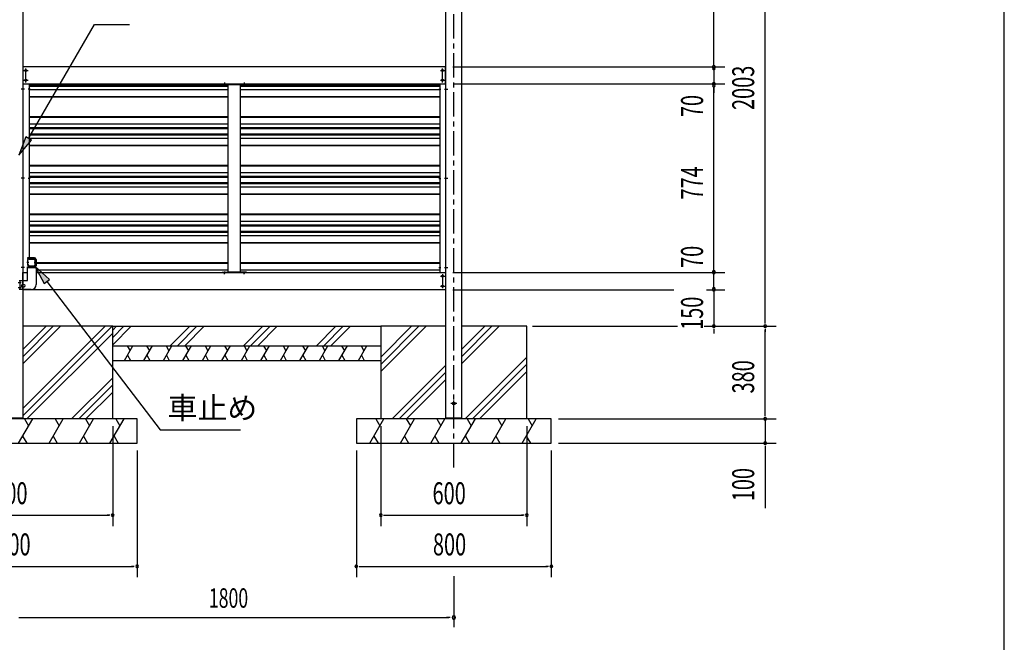
# Model space of a CAD drawing. Extents: x 434 to 16382, y 181 to 11242.
# Drawn here: x 12341 to 16382, y 4843 to 7397 of the extents above; entities that cross this region are included whole.
import ezdxf

# ---------------------------------------------------------------- set-up
doc = ezdxf.new("R2010")
doc.units = 0
doc.header["$LTSCALE"] = 40
doc.header["$MEASUREMENT"] = 0
doc.linetypes.add('1PL-M', pattern=[15, 12, -1, 1, -1])
doc.linetypes.add('1PL-S', pattern=[4, 2.5, -0.5, 0.5, -0.5])
for name, color, linetype in [('0-壁', 8, 'CONTINUOUS'), ('0-柱中左', 3, 'CONTINUOUS'), ('0-柱前右', 3, 'CONTINUOUS'), ('0-胴縁側', 4, 'CONTINUOUS'), ('0-車止めパイプ', 3, 'CONTINUOUS'), ('0-車止めブラケット4', 4, 'CONTINUOUS'), ('0-間柱', 3, 'CONTINUOUS'), ('0-額縁', 2, 'CONTINUOUS'), ('1PL-S1', 6, '1PL-S'), ('HATCH', 1, 'CONTINUOUS'), ('HIKIDASHI', 6, 'CONTINUOUS'), ('KISO', 2, 'CONTINUOUS'), ('SUNPOU', 4, 'CONTINUOUS'), ('WAKUSEN-01', 50, 'CONTINUOUS')]:
    doc.layers.add(name, color=color, linetype=linetype)
doc.styles.add('00', font='ROMANS', dxfattribs={"width": 0.666667, "bigfont": 'BIGFONT'})
doc.styles.add('01', font='ROMANS', dxfattribs={"height": 3, "bigfont": 'BIGFONT'})

msp = doc.modelspace()

# ---------------------------------------------------------------- linework, layer by layer
at = {"layer": '0-壁'}
for p, q in [((13197, 7127), (12380.5, 7127)), ((13197, 7122.9), (12380.5, 7122.9)), ((14065.5, 7127), (13247, 7127)), ((14065.5, 7122.9), (13247, 7122.9)), ((13197, 7109.1), (12380.5, 7109.1)), ((13197, 7080.6), (12380.5, 7080.6)), ((13197, 7078.6), (12380.5, 7078.6)), ((14065.5, 7109.1), (13247, 7109.1)), ((14065.5, 7080.6), (13247, 7080.6)), ((14065.5, 7078.6), (13247, 7078.6)), ((13197, 6998.1), (12380.5, 6998.1)), ((13197, 6996.1), (12380.5, 6996.1)), ((14065.5, 6998.1), (13247, 6998.1)), ((14065.5, 6996.1), (13247, 6996.1)), ((13197, 6967.7), (12380.5, 6967.7)), ((13197, 6953.9), (12380.5, 6953.9)), ((14065.5, 6967.7), (13247, 6967.7)), ((14065.5, 6953.9), (13247, 6953.9)), ((13197, 6949.8), (12380.5, 6949.8)), ((13197, 6927.3), (12380.5, 6927.3)), ((13197, 6923.2), (12380.5, 6923.2)), ((13197, 6909.4), (12380.5, 6909.4)), ((14065.5, 6949.8), (13247, 6949.8)), ((14065.5, 6927.3), (13247, 6927.3)), ((14065.5, 6923.2), (13247, 6923.2)), ((14065.5, 6909.4), (13247, 6909.4)), ((13197, 6881), (12380.5, 6881)), ((13197, 6879), (12380.5, 6879)), ((14065.5, 6881), (13247, 6881)), ((14065.5, 6879), (13247, 6879)), ((13197, 6798.5), (12380.5, 6798.5)), ((13197, 6796.5), (12380.5, 6796.5)), ((14065.5, 6798.5), (13247, 6798.5)), ((14065.5, 6796.5), (13247, 6796.5)), ((13197, 6768.1), (12380.5, 6768.1)), ((13197, 6754.3), (12380.5, 6754.3)), ((13197, 6750.1), (12380.5, 6750.1)), ((14065.5, 6768.1), (13247, 6768.1)), ((14065.5, 6754.3), (13247, 6754.3)), ((14065.5, 6750.1), (13247, 6750.1)), ((13197, 6727.7), (12380.5, 6727.7)), ((13197, 6723.6), (12380.5, 6723.6)), ((13197, 6709.8), (12380.5, 6709.8)), ((14065.5, 6727.7), (13247, 6727.7)), ((14065.5, 6723.6), (13247, 6723.6)), ((14065.5, 6709.8), (13247, 6709.8)), ((13197, 6681.4), (12380.5, 6681.4)), ((13197, 6679.4), (12380.5, 6679.4)), ((14065.5, 6681.4), (13247, 6681.4)), ((14065.5, 6679.4), (13247, 6679.4)), ((13197, 6598.9), (12380.5, 6598.9)), ((13197, 6596.9), (12380.5, 6596.9)), ((14065.5, 6598.9), (13247, 6598.9)), ((14065.5, 6596.9), (13247, 6596.9)), ((13197, 6568.4), (12380.5, 6568.4)), ((13197, 6554.6), (12380.5, 6554.6)), ((13197, 6550.5), (12380.5, 6550.5)), ((14065.5, 6568.4), (13247, 6568.4)), ((14065.5, 6554.6), (13247, 6554.6)), ((14065.5, 6550.5), (13247, 6550.5)), ((13197, 6528.1), (12380.5, 6528.1)), ((13197, 6524), (12380.5, 6524)), ((13197, 6510.2), (12380.5, 6510.2)), ((14065.5, 6528.1), (13247, 6528.1)), ((14065.5, 6524), (13247, 6524)), ((14065.5, 6510.2), (13247, 6510.2)), ((13197, 6481.7), (12380.5, 6481.7)), ((13197, 6479.7), (12380.5, 6479.7)), ((14065.5, 6481.7), (13247, 6481.7)), ((14065.5, 6479.7), (13247, 6479.7)), ((13197, 6399.2), (12408.9, 6399.2)), ((13197, 6397.2), (12408.9, 6397.2)), ((14065.5, 6399.2), (13247, 6399.2)), ((14065.5, 6397.2), (13247, 6397.2)), ((13197, 6368.8), (12408.9, 6368.8)), ((14065.5, 6368.8), (13247, 6368.8))]:
    msp.add_line(p, q, dxfattribs=at)
at = {"layer": '0-柱中左'}
for q in [(12355.5, 7830.8), (12290.5, 5762.2)]:
    msp.add_line((12355.5, 5762.2), q, dxfattribs=at)
at = {"layer": '0-柱中左', "color": 6, "linetype": '1PL-M'}
for p, q in [((12361.5, 7112.3), (12347.2, 7112.3)), ((12361.5, 6746.3), (12347.2, 6746.3)), ((12361.5, 6380.3), (12347.2, 6380.3))]:
    msp.add_line(p, q, dxfattribs=at)
at = {"layer": '0-柱前右'}
for p, q in [((14155.5, 5762.3), (14155.5, 8138.3)), ((14090.5, 5762.3), (14090.5, 7830.8)), ((14155.5, 5762.3), (14090.5, 5762.3))]:
    msp.add_line(p, q, dxfattribs=at)
at = {"layer": '0-柱前右', "color": 6, "linetype": '1PL-M'}
for p, q in [((14084.5, 7112.3), (14098.8, 7112.3)), ((14084.5, 6746.3), (14098.8, 6746.3)), ((14084.5, 6380.3), (14098.8, 6380.3)), ((14135, 5822.3), (14111, 5822.3)), ((14123, 5811.3), (14123, 5834.3))]:
    msp.add_line(p, q, dxfattribs=at)
at = {"layer": '0-柱前右'}
msp.add_circle((14123, 5822.3), 6, dxfattribs=at)
at = {"layer": '0-胴縁側'}
for p, q in [((12355, 7203.3), (12355, 7133.3)), ((14089, 7203.3), (12355, 7203.3)), ((14089, 7133.3), (14089, 7203.3)), ((12355, 7133.3), (14089, 7133.3)), ((12355, 6359.3), (12372.9, 6359.3)), ((12355, 6289.3), (12355, 6359.3)), ((12408.9, 6359.3), (14089, 6359.3)), ((14089, 6359.3), (14089, 6289.3)), ((14089, 6289.3), (12355, 6289.3))]:
    msp.add_line(p, q, dxfattribs=at)
at = {"layer": '0-胴縁側', "color": 6, "linetype": '1PL-S'}
for p, q in [((12367, 7139.3), (12367, 7197.3)), ((14077, 7139.3), (14077, 7197.3)), ((12358, 7188.3), (12376, 7188.3)), ((14068, 7188.3), (14086, 7188.3)), ((12358, 7148.3), (12376, 7148.3)), ((13182, 7139.1), (13182, 7130.3)), ((13262, 7139.1), (13262, 7130.3)), ((14068, 7148.3), (14086, 7148.3)), ((13182, 6353.5), (13182, 6362.3)), ((13262, 6353.5), (13262, 6362.3)), ((14068, 6344.3), (14086, 6344.3)), ((14077, 6353.3), (14077, 6295.3)), ((14068, 6304.3), (14086, 6304.3))]:
    msp.add_line(p, q, dxfattribs=at)
at = {"layer": '0-胴縁側'}
for centre in [(12367, 7188.3), (14077, 7188.3), (12367, 7148.3), (14077, 7148.3), (14077, 6344.3), (14077, 6304.3)]:
    msp.add_circle(centre, 4, dxfattribs=at)
at = {"layer": '0-車止めパイプ', "color": 6, "linetype": '1PL-S'}
for p, q in [((12378.3, 6400.3), (12370.7, 6400.3)), ((12408.7, 6400.3), (12401.1, 6400.3))]:
    msp.add_line(p, q, dxfattribs=at)
at = {"layer": '0-車止めパイプ'}
for p, q in [((12373.7, 6410.2), (12373.7, 6389.3)), ((12373.7, 6389.3), (12375.3, 6389.3)), ((12375.3, 6389.3), (12375.3, 6410.2)), ((12376.9, 6392.3), (12375.3, 6392.3)), ((12376.9, 6390.4), (12376.9, 6392.3)), ((12399.6, 6416.3), (12379.8, 6416.3)), ((12379.8, 6414.7), (12399.6, 6414.7)), ((12399.6, 6385.9), (12381.4, 6385.9)), ((12381.4, 6384.3), (12399.6, 6384.3)), ((12404.1, 6410.2), (12404.1, 6390.4)), ((12405.7, 6390.4), (12405.7, 6410.2))]:
    msp.add_line(p, q, dxfattribs=at)
for centre, radius, start, end in [((12379.8, 6410.2), 6.1, 90, 180), ((12379.8, 6410.2), 4.5, 90, 180), ((12381.4, 6390.4), 6.1, 180, 270), ((12381.4, 6390.4), 4.5, 180, 270), ((12399.6, 6410.2), 6.1, 0, 90), ((12399.6, 6410.2), 4.5, 0, 90), ((12399.6, 6390.4), 6.1, 270, 360), ((12399.6, 6390.4), 4.5, 270, 0)]:
    msp.add_arc(centre, radius, start, end, dxfattribs=at)
at = {"layer": '0-車止めブラケット4'}
for p, q in [((12402.2, 6420.3), (12372.9, 6420.3)), ((12372.9, 6420.3), (12372.9, 6417.1)), ((12402.2, 6417.1), (12372.9, 6417.1)), ((12405.7, 6387), (12405.7, 6413.6)), ((12408.9, 6413.6), (12408.9, 6387)), ((12372.9, 6383.5), (12402.2, 6383.5)), ((12372.9, 6326.3), (12372.9, 6383.5)), ((12372.9, 6380.3), (12408.9, 6380.3)), ((12408.9, 6380.3), (12408.9, 6310.3)), ((12339.9, 6326.3), (12372.9, 6326.3)), ((12343.1, 6290.3), (12343.1, 6326.3)), ((12388.9, 6290.3), (12339.9, 6290.3))]:
    msp.add_line(p, q, dxfattribs=at)
at = {"layer": '0-車止めブラケット4', "color": 6, "linetype": '1PL-S'}
for p, q in [((12401.3, 6400.3), (12413.3, 6400.3)), ((12335.5, 6318.3), (12347.5, 6318.3)), ((12335.5, 6298.3), (12347.5, 6298.3))]:
    msp.add_line(p, q, dxfattribs=at)
at = {"layer": '0-車止めブラケット4'}
msp.add_circle((12355.9, 6305.3), 7, dxfattribs=at)
for centre, radius, start, end in [((12402.2, 6413.6), 6.7, 0, 90), ((12402.2, 6413.6), 3.5, 0, 90), ((12402.2, 6387), 3.5, 270, 360), ((12402.2, 6387), 6.7, 270, 360), ((12388.9, 6310.3), 20, 270, 0)]:
    msp.add_arc(centre, radius, start, end, dxfattribs=at)
at = {"layer": '0-間柱'}
for p, q in [((13195.4, 7131.3), (13172, 7131.3)), ((13172, 7131.3), (13172, 7129.7)), ((13172, 7129.7), (13195.4, 7129.7)), ((13272, 7129.7), (13195.4, 7129.7)), ((13197, 6362.5), (13197, 7128.1)), ((13247, 6362.5), (13247, 7128.1)), ((13272, 7131.3), (13248.6, 7131.3)), ((13272, 7131.3), (13272, 7129.7)), ((13172, 6360.9), (13195.4, 6360.9)), ((13172, 6359.3), (13172, 6360.9)), ((13195.4, 6359.3), (13172, 6359.3)), ((13272, 6360.9), (13195.4, 6360.9)), ((13272, 6359.3), (13248.6, 6359.3)), ((13272, 6359.3), (13272, 6360.9))]:
    msp.add_line(p, q, dxfattribs=at)
at = {"layer": '0-間柱', "color": 6, "linetype": '1PL-S'}
for p, q in [((13182, 7126.7), (13182, 7134.3)), ((13262, 7126.7), (13262, 7134.3)), ((13182, 6363.9), (13182, 6356.3)), ((13262, 6363.9), (13262, 6356.3))]:
    msp.add_line(p, q, dxfattribs=at)
at = {"layer": '0-間柱'}
for centre, radius, start, end in [((13195.4, 7128.1), 3.2, 30, 90), ((13195.4, 7128.1), 1.6, 0, 90), ((13248.6, 7128.1), 3.2, 90, 150), ((13248.6, 7128.1), 1.6, 90, 180), ((13195.4, 6362.5), 1.6, 270, 0), ((13195.4, 6362.5), 3.2, 270, 330), ((13248.6, 6362.5), 3.2, 210, 270), ((13248.6, 6362.5), 1.6, 180, 270)]:
    msp.add_arc(centre, radius, start, end, dxfattribs=at)
at = {"layer": '0-額縁'}
for p, q in [((12355.5, 6359.3), (12355.5, 7133.3)), ((12380.5, 7133.3), (12380.5, 6420.3)), ((14065.5, 7133.3), (14065.5, 6359.3)), ((14090.5, 6359.3), (14090.5, 7133.3))]:
    msp.add_line(p, q, dxfattribs=at)
at = {"layer": '0-額縁', "color": 6, "linetype": '1PL-S'}
for p, q in [((12384, 7112.3), (12376.4, 7112.3)), ((14062, 7112.3), (14069.6, 7112.3)), ((12384, 6746.1), (12376.4, 6746.1)), ((14062, 6746.1), (14069.6, 6746.1)), ((12384, 6380.3), (12376.4, 6380.3)), ((14062, 6380.3), (14069.6, 6380.3))]:
    msp.add_line(p, q, dxfattribs=at)
at = {"layer": '1PL-S1'}
msp.add_line((14123, 5559.3), (14123, 8410.7), dxfattribs=at)
at = {"layer": 'HATCH'}
for p, q in [((12449.6, 6139.3), (12355.5, 6045.2)), ((12479.3, 6139.3), (12355.5, 6015.5)), ((12509, 6139.3), (12355.5, 5985.8)), ((12691.9, 6139.3), (12355.5, 5802.9)), ((12721.6, 6139.3), (12355.5, 5773.2)), ((12723, 6111), (12371.3, 5759.3)), ((12739.2, 6139.3), (12723, 6123)), ((12768.9, 6139.3), (12723, 6093.3)), ((12798.6, 6139.3), (12723, 6063.6)), ((13039.2, 6139.3), (12959.2, 6059.3)), ((13068.9, 6139.3), (12988.9, 6059.3)), ((13098.6, 6139.3), (13018.6, 6059.3)), ((13339.2, 6139.3), (13259.2, 6059.3)), ((13368.9, 6139.3), (13288.9, 6059.3)), ((13398.6, 6139.3), (13318.6, 6059.3)), ((13639.2, 6139.3), (13559.2, 6059.3)), ((13668.9, 6139.3), (13588.9, 6059.3)), ((13698.6, 6139.3), (13618.6, 6059.3)), ((14009.3, 6139.3), (13823, 5953)), ((13979.6, 6139.3), (13823, 5982.7)), ((13949.9, 6139.3), (13823, 6012.4)), ((14309, 6139.3), (14155.5, 5985.8)), ((14279.3, 6139.3), (14155.5, 6015.5)), ((14249.6, 6139.3), (14155.5, 6045.2)), ((12771.5, 5999.3), (12806.1, 6059.3)), ((12782.1, 6059.3), (12794.1, 6038.5)), ((12851.5, 5999.3), (12886.1, 6059.3)), ((12862.1, 6059.3), (12874.1, 6038.5)), ((12931.5, 5999.3), (12966.1, 6059.3)), ((12942.1, 6059.3), (12954.1, 6038.5)), ((13011.5, 5999.3), (13046.1, 6059.3)), ((13022.1, 6059.3), (13034.1, 6038.5)), ((13091.5, 5999.3), (13126.1, 6059.3)), ((13102.1, 6059.3), (13114.1, 6038.5)), ((13171.5, 5999.3), (13206.1, 6059.3)), ((13182.1, 6059.3), (13194.1, 6038.5)), ((13251.5, 5999.3), (13286.1, 6059.3)), ((13262.1, 6059.3), (13274.1, 6038.5)), ((13331.5, 5999.3), (13366.1, 6059.3)), ((13342.1, 6059.3), (13354.1, 6038.5)), ((13411.5, 5999.3), (13446.1, 6059.3)), ((13422.1, 6059.3), (13434.1, 6038.5)), ((13491.5, 5999.3), (13526.1, 6059.3)), ((13502.1, 6059.3), (13514.1, 6038.5)), ((13571.5, 5999.3), (13606.1, 6059.3)), ((13582.1, 6059.3), (13594.1, 6038.5)), ((13651.5, 5999.3), (13686.1, 6059.3)), ((13662.1, 6059.3), (13674.1, 6038.5)), ((13731.5, 5999.3), (13766.1, 6059.3)), ((13742.1, 6059.3), (13754.1, 6038.5)), ((12783.5, 6020.1), (12795.5, 5999.3)), ((12863.5, 6020.1), (12875.5, 5999.3)), ((12943.5, 6020.1), (12955.5, 5999.3)), ((13023.5, 6020.1), (13035.5, 5999.3)), ((13103.5, 6020.1), (13115.5, 5999.3)), ((13183.5, 6020.1), (13195.5, 5999.3)), ((13263.5, 6020.1), (13275.5, 5999.3)), ((13343.5, 6020.1), (13355.5, 5999.3)), ((13423.5, 6020.1), (13435.5, 5999.3)), ((13503.5, 6020.1), (13515.5, 5999.3)), ((13583.5, 6020.1), (13595.5, 5999.3)), ((13663.5, 6020.1), (13675.5, 5999.3)), ((13743.5, 6020.1), (13755.5, 5999.3)), ((14090.5, 5980.2), (13869.6, 5759.3)), ((14423, 6013), (14169.3, 5759.3)), ((14423, 5983.3), (14199, 5759.3)), ((14090.5, 5950.5), (13899.3, 5759.3)), ((14423, 5953.6), (14228.7, 5759.3)), ((12723, 5928.2), (12554.1, 5759.3)), ((14090.5, 5920.8), (13929, 5759.3)), ((12723, 5898.5), (12583.8, 5759.3)), ((12723, 5868.8), (12613.5, 5759.3)), ((12337, 5659.3), (12394.7, 5759.3)), ((12361.4, 5759.3), (12378, 5730.4)), ((12462, 5659.3), (12519.7, 5759.3)), ((12486.4, 5759.3), (12503, 5730.4)), ((12587, 5659.3), (12644.7, 5759.3)), ((12611.4, 5759.3), (12628, 5730.4)), ((12712, 5659.3), (12769.7, 5759.3)), ((12736.4, 5759.3), (12753, 5730.4)), ((13778.6, 5659.3), (13836.4, 5759.3)), ((13803, 5759.3), (13819.7, 5730.4)), ((13903.6, 5659.3), (13961.4, 5759.3)), ((13928, 5759.3), (13944.7, 5730.4)), ((14028.6, 5659.3), (14086.4, 5759.3)), ((14053, 5759.3), (14069.7, 5730.4)), ((14153.6, 5659.3), (14211.4, 5759.3)), ((14178, 5759.3), (14194.7, 5730.4)), ((14278.6, 5659.3), (14336.4, 5759.3)), ((14303, 5759.3), (14319.7, 5730.4)), ((14403.6, 5659.3), (14461.4, 5759.3)), ((14428, 5759.3), (14444.7, 5730.4)), ((12353.6, 5688.2), (12370.3, 5659.3)), ((12478.6, 5688.2), (12495.3, 5659.3)), ((12603.6, 5688.2), (12620.3, 5659.3)), ((12728.6, 5688.2), (12745.3, 5659.3)), ((13795.3, 5688.2), (13812, 5659.3)), ((13920.3, 5688.2), (13937, 5659.3)), ((14045.3, 5688.2), (14062, 5659.3)), ((14170.3, 5688.2), (14187, 5659.3)), ((14295.3, 5688.2), (14312, 5659.3)), ((14420.3, 5688.2), (14437, 5659.3))]:
    msp.add_line(p, q, dxfattribs=at)
at = {"layer": 'HIKIDASHI'}
for p, q in [((12377.9, 6909.8), (12647.8, 7377.3)), ((12647.8, 7377.3), (12737.8, 7377.3)), ((12647.8, 7377.3), (12791.8, 7377.3)), ((12366.3, 6916.4), (12337.9, 6840.5)), ((12389.4, 6903.1), (12366.3, 6916.4)), ((12337.9, 6840.5), (12389.4, 6903.1)), ((12463.1, 6330.7), (12403.9, 6386.1)), ((12403.9, 6386.1), (12441.9, 6314.5)), ((12441.9, 6314.5), (12463.1, 6330.7)), ((12452.5, 6322.6), (12918.1, 5714.1)), ((12918.1, 5714.1), (13247.3, 5714.1))]:
    msp.add_line(p, q, dxfattribs=at)
for points in [[(12366.3, 6916.4), (12389.4, 6903.1), (12337.9, 6840.5)], [(12463.1, 6330.7), (12441.9, 6314.5), (12403.9, 6386.1)]]:
    msp.add_solid(points, dxfattribs=at)
at = {"layer": 'KISO'}
for p, q in [((12723, 6139.3), (12355.5, 6139.3)), ((12723, 5759.3), (12723, 6139.3)), ((12723, 6139.3), (13823, 6139.3)), ((14090.5, 6139.3), (13823, 6139.3)), ((13823, 6139.3), (13823, 5759.3)), ((14423, 6139.3), (14155.5, 6139.3)), ((14423, 5759.3), (14423, 6139.3)), ((12723, 6059.3), (13823, 6059.3)), ((12723, 5999.3), (13823, 5999.3)), ((12823, 5759.3), (11823, 5759.3)), ((12823, 5659.3), (12823, 5759.3)), ((14523, 5759.3), (13723, 5759.3)), ((13723, 5759.3), (13723, 5659.3)), ((14523, 5659.3), (14523, 5759.3)), ((11823, 5659.3), (12823, 5659.3)), ((13723, 5659.3), (14523, 5659.3))]:
    msp.add_line(p, q, dxfattribs=at)
at = {"layer": 'SUNPOU'}
for p, q in [((15400.5, 6154.3), (15400.5, 8127.3)), ((15190.5, 7218.3), (15190.5, 7951.3)), ((14119, 7203.3), (15235.5, 7203.3)), ((15190.5, 7214.6), (15190.5, 7225.8)), ((15190.5, 7208.6), (15190.5, 7219.8)), ((15190.5, 7197.3), (15190.5, 7127.3)), ((15190.5, 7186.1), (15190.5, 7174.8)), ((14120.5, 7133.3), (15235.5, 7133.3)), ((15190.5, 7122.1), (15190.5, 7110.8)), ((15190.5, 6374.3), (15190.5, 7118.3)), ((15190.5, 7116.1), (15190.5, 7104.8)), ((15190.5, 7116.1), (15190.5, 7104.8)), ((15190.5, 7112.3), (15190.5, 7097.3)), ((15190.5, 7112.3), (15190.5, 7097.3)), ((15190.5, 6377.6), (15190.5, 6392.6)), ((15190.5, 6377.6), (15190.5, 6392.6)), ((15190.5, 6373.8), (15190.5, 6385.1)), ((15190.5, 6373.8), (15190.5, 6385.1)), ((14119, 6359.3), (15235.5, 6359.3)), ((14119, 6359.3), (15235.5, 6359.3)), ((15190.5, 6370.6), (15190.5, 6381.8)), ((15190.5, 6292.6), (15190.5, 6362.6)), ((15190.5, 6304.3), (15190.5, 6319.3)), ((15190.5, 6303.8), (15190.5, 6315.1)), ((15190.5, 6300.6), (15190.5, 6311.8)), ((15190.5, 6300.6), (15190.5, 6311.8)), ((14119, 6289.3), (15025.5, 6289.3)), ((15160.5, 6289.3), (15235.5, 6289.3)), ((15160.5, 6289.3), (15235.5, 6289.3)), ((15190.5, 6289.3), (15190.5, 6139.3)), ((15190.5, 6281.3), (15190.5, 6270.1)), ((15190.5, 6277.6), (15190.5, 6262.6)), ((15400.5, 6150.6), (15400.5, 6161.8)), ((14446.3, 6139.3), (15040.5, 6139.3)), ((14446.3, 6139.3), (15040.5, 6139.3)), ((14446.3, 6139.3), (15040.5, 6139.3)), ((14446.3, 6139.3), (15012.1, 6139.3)), ((15150.5, 6139.3), (15445.5, 6139.3)), ((15150.5, 6139.3), (15445.5, 6139.3)), ((15190.5, 6128.1), (15190.5, 6116.8)), ((15190.5, 6124.3), (15190.5, 6109.3)), ((15400.5, 6128.1), (15400.5, 6116.8)), ((15400.5, 5774.3), (15400.5, 6124.3)), ((15400.5, 5774.3), (15400.5, 5789.3)), ((15400.5, 5770.6), (15400.5, 5781.8)), ((15400.5, 5770.6), (15400.5, 5781.8)), ((14553, 5759.3), (15445.5, 5759.3)), ((14553, 5759.3), (15445.5, 5759.3)), ((15400.5, 5759.3), (15400.5, 5659.3)), ((12723, 5729.3), (12723, 5319.3)), ((13823, 5729.3), (13823, 5319.3)), ((14423, 5729.3), (14423, 5319.3)), ((14553, 5659.3), (15445.5, 5659.3)), ((12823, 5629.3), (12823, 5109.3)), ((13723, 5629.3), (13723, 5109.3)), ((14523, 5629.3), (14523, 5109.3)), ((15400.5, 5648.1), (15400.5, 5636.8)), ((15400.5, 5644.3), (15400.5, 5393.6)), ((11938, 5364.3), (12708, 5364.3)), ((12711.7, 5364.3), (12700.5, 5364.3)), ((13834.2, 5364.3), (13845.5, 5364.3)), ((13838, 5364.3), (14408, 5364.3)), ((14411.7, 5364.3), (14400.5, 5364.3)), ((11838, 5154.3), (12808, 5154.3)), ((12811.7, 5154.3), (12800.5, 5154.3)), ((13734.2, 5154.3), (13745.5, 5154.3)), ((13738, 5154.3), (14508, 5154.3)), ((14511.7, 5154.3), (14500.5, 5154.3)), ((14123, 5114.3), (14123, 4904.3)), ((12338, 4944.3), (12353, 4944.3)), ((12343, 4944.3), (14103, 4944.3)), ((14108, 4944.3), (14093, 4944.3))]:
    msp.add_line(p, q, dxfattribs=at)
for centre, radius, start, end in [((15190.5, 7203.3), 5.62, 90, 270), ((15190.5, 7197.3), 5.62, 90, 270), ((15190.5, 7197.3), 5.62, 90, 270), ((15190.5, 7203.3), 5.62, 270, 90), ((15190.5, 7197.3), 5.62, 270, 90), ((15190.5, 7197.3), 5.62, 270, 90), ((15190.5, 7133.3), 5.62, 90, 270), ((15190.5, 7127.3), 5.62, 90, 270), ((15190.5, 7127.3), 5.62, 90, 270), ((15190.5, 7133.3), 5.62, 270, 90), ((15190.5, 7127.3), 5.62, 270, 90), ((15190.5, 7127.3), 5.62, 270, 90), ((15190.5, 6362.6), 5.62, 90, 270), ((15190.5, 6362.6), 5.62, 90, 270), ((15190.5, 6359.3), 5.62, 90, 270), ((15190.5, 6362.6), 5.62, 270, 90), ((15190.5, 6362.6), 5.62, 270, 90), ((15190.5, 6359.3), 5.62, 270, 90), ((15190.5, 6292.6), 5.62, 90, 270), ((15190.5, 6292.6), 5.62, 90, 270), ((15190.5, 6289.3), 5.62, 90, 270), ((15190.5, 6289.3), 5.62, 90, 270), ((15190.5, 6292.6), 5.62, 270, 90), ((15190.5, 6292.6), 5.62, 270, 90), ((15190.5, 6289.3), 5.62, 270, 90), ((15190.5, 6289.3), 5.62, 270, 90), ((15190.5, 6139.3), 5.62, 90, 270), ((15190.5, 6139.3), 5.62, 270, 90), ((15400.5, 6139.3), 5.62, 90, 270), ((15400.5, 6139.3), 5.62, 90, 270), ((15400.5, 6139.3), 5.62, 270, 90), ((15400.5, 6139.3), 5.62, 270, 90), ((15400.5, 5759.3), 5.62, 90, 270), ((15400.5, 5759.3), 5.62, 90, 270), ((15400.5, 5759.3), 5.62, 270, 90), ((15400.5, 5759.3), 5.62, 270, 90), ((15400.5, 5659.3), 5.62, 90, 270), ((15400.5, 5659.3), 5.62, 270, 90), ((12723, 5364.3), 5.62, 0, 180), ((12723, 5364.3), 5.62, 180, 0), ((13823, 5364.3), 5.62, 0, 180), ((13823, 5364.3), 5.62, 180, 0), ((14423, 5364.3), 5.62, 0, 180), ((14423, 5364.3), 5.62, 180, 0), ((12823, 5154.3), 5.62, 0, 180), ((12823, 5154.3), 5.62, 180, 0), ((13723, 5154.3), 5.62, 0, 180), ((13723, 5154.3), 5.62, 180, 0), ((14523, 5154.3), 5.62, 0, 180), ((14523, 5154.3), 5.62, 180, 0), ((14123, 4944.3), 7.5, 0, 180), ((14123, 4944.3), 7.5, 180, 0)]:
    msp.add_arc(centre, radius, start, end, dxfattribs=at)
at = {"layer": 'WAKUSEN-01'}
msp.add_line((16382, 414), (16382, 11242), dxfattribs=at)

# ---------------------------------------------------------------- texts
at = {"layer": 'HIKIDASHI', "style": '01'}
msp.add_text('車止め', height=90, dxfattribs=at).set_placement((12948.1, 5759.1))
at = {"layer": 'SUNPOU', "style": '00', "width": 0.666667}
for s, p in [('2003', (15355.5, 7026.5)), ('70', (15145.5, 6997.2)), ('774', (15145.5, 6659.2)), ('70', (15145.5, 6378.4)), ('150', (15145.5, 6124.3)), ('380', (15355.5, 5863.6)), ('100', (15355.5, 5421.4))]:
    msp.add_text(s, height=90, rotation=90, dxfattribs=at).set_placement(p)
for s, height, p in [('800', 90, (12237.3, 5409.3)), ('600', 90, (14035.8, 5409.3)), ('1000', 90, (12204.4, 5199.3)), ('800', 90, (14037.3, 5199.3)), ('1800', 80, (13117.6, 4984.3))]:
    msp.add_text(s, height=height, dxfattribs=at).set_placement(p)

doc.saveas('drawing.dxf')
